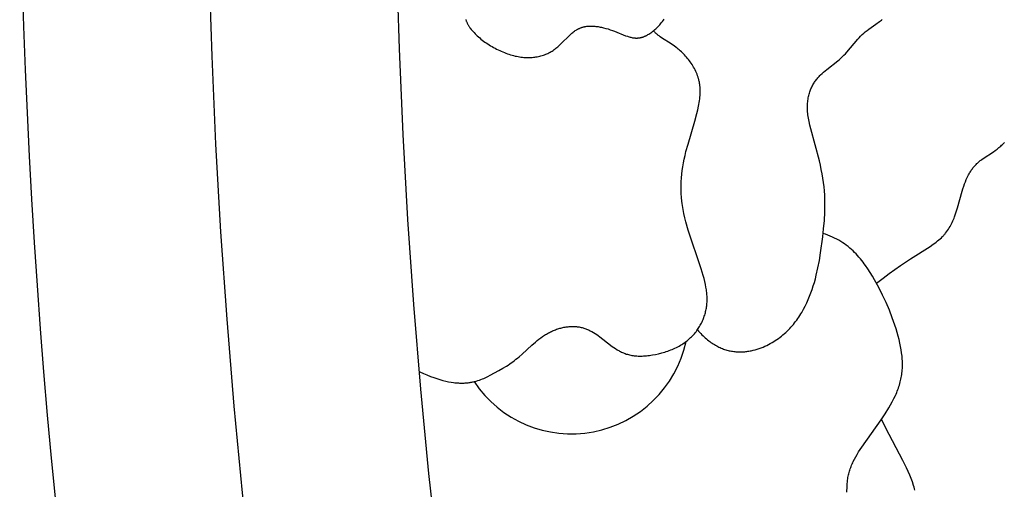
# Model space of a CAD drawing. Extents: x -184 to 191, y -175 to 161.
# Drawn here: x -122 to -118, y -146 to -144 of the extents above; entities that cross this region are included whole.
import ezdxf

# ---------------------------------------------------------------- set-up
doc = ezdxf.new("R2010")
doc.units = 0
doc.header["$MEASUREMENT"] = 0
doc.layers.add('LAYER_03', color=5, linetype='CONTINUOUS')

msp = doc.modelspace()

# ---------------------------------------------------------------- linework, layer by layer
at = {"layer": 'LAYER_03'}
for points in [[(-120.2765, -143.8254), (-120.2756, -143.8278), (-120.2748, -143.8303), (-120.2738, -143.8327), (-120.2729, -143.8351), (-120.2718, -143.8375), (-120.2707, -143.8399), (-120.2696, -143.8423), (-120.2683, -143.8447), (-120.2671, -143.8471), (-120.2657, -143.8495), (-120.2643, -143.8519), (-120.2628, -143.8543), (-120.2613, -143.8567), (-120.2597, -143.8591), (-120.258, -143.8615), (-120.2563, -143.8639), (-120.2526, -143.8687), (-120.2488, -143.8735), (-120.2446, -143.8783), (-120.2403, -143.883), (-120.2357, -143.8877), (-120.231, -143.8924), (-120.226, -143.897), (-120.2209, -143.9016), (-120.2156, -143.9061), (-120.2102, -143.9106), (-120.2045, -143.915), (-120.1988, -143.9193), (-120.1929, -143.9236), (-120.1869, -143.9278), (-120.1808, -143.9318), (-120.1745, -143.9358), (-120.1682, -143.9397), (-120.1618, -143.9435), (-120.1553, -143.9472), (-120.1488, -143.9508), (-120.1422, -143.9543), (-120.1355, -143.9576), (-120.1289, -143.9608), (-120.1222, -143.9638), (-120.1154, -143.9667), (-120.1087, -143.9695), (-120.102, -143.9721), (-120.0953, -143.9746), (-120.0886, -143.9769), (-120.082, -143.979), (-120.0754, -143.9809), (-120.0688, -143.9827), (-120.0623, -143.9843), (-120.0558, -143.9857), (-120.0494, -143.987), (-120.043, -143.9881), (-120.0367, -143.989), (-120.0305, -143.9897), (-120.0243, -143.9903), (-120.0181, -143.9907), (-120.012, -143.991), (-120.006, -143.9911), (-120.0001, -143.9911), (-119.9942, -143.9909), (-119.9883, -143.9905), (-119.9826, -143.99), (-119.9769, -143.9894), (-119.9713, -143.9886), (-119.9658, -143.9876), (-119.9603, -143.9865), (-119.9549, -143.9853), (-119.9496, -143.9839), (-119.9444, -143.9824), (-119.9393, -143.9807), (-119.9342, -143.9789), (-119.9292, -143.9769), (-119.9244, -143.9749), (-119.9196, -143.9727), (-119.9149, -143.9703), (-119.9103, -143.9679), (-119.9058, -143.9653), (-119.9014, -143.9626), (-119.897, -143.9597), (-119.8928, -143.9567), (-119.8887, -143.9537), (-119.8846, -143.9505), (-119.8806, -143.9473), (-119.8767, -143.944), (-119.8691, -143.9371), (-119.8617, -143.9301), (-119.8261, -143.8951), (-119.819, -143.8886), (-119.8154, -143.8855), (-119.8118, -143.8825), (-119.8081, -143.8796), (-119.8044, -143.8769), (-119.8006, -143.8742), (-119.7968, -143.8717), (-119.7949, -143.8705), (-119.7929, -143.8694), (-119.7909, -143.8683), (-119.789, -143.8672), (-119.787, -143.8662), (-119.7849, -143.8652), (-119.7829, -143.8642), (-119.7808, -143.8633), (-119.7787, -143.8625), (-119.7766, -143.8617), (-119.7745, -143.8609), (-119.7724, -143.8602), (-119.7702, -143.8596), (-119.768, -143.859), (-119.7658, -143.8584), (-119.7636, -143.8578), (-119.7614, -143.8574), (-119.7591, -143.8569), (-119.7569, -143.8565), (-119.7546, -143.8561), (-119.75, -143.8555), (-119.7453, -143.855), (-119.7406, -143.8547), (-119.7359, -143.8546), (-119.7311, -143.8545), (-119.7263, -143.8546), (-119.7215, -143.8549), (-119.7166, -143.8552), (-119.7117, -143.8557), (-119.7069, -143.8562), (-119.702, -143.8569), (-119.6971, -143.8577), (-119.6922, -143.8586), (-119.6873, -143.8596), (-119.6776, -143.8618), (-119.6679, -143.8643), (-119.6584, -143.867), (-119.649, -143.87), (-119.6398, -143.8732), (-119.6309, -143.8765), (-119.5821, -143.8961), (-119.5745, -143.8988), (-119.5707, -143.9001), (-119.567, -143.9012), (-119.5632, -143.9023), (-119.5595, -143.9032), (-119.5557, -143.904), (-119.552, -143.9047), (-119.5483, -143.9053), (-119.5464, -143.9056), (-119.5445, -143.9058), (-119.5426, -143.9059), (-119.5408, -143.9061), (-119.5389, -143.9062), (-119.537, -143.9062), (-119.5351, -143.9063), (-119.5332, -143.9063), (-119.5313, -143.9062), (-119.5294, -143.9061), (-119.5275, -143.906), (-119.5256, -143.9058), (-119.5236, -143.9055), (-119.5217, -143.9053), (-119.5197, -143.9049), (-119.5178, -143.9046), (-119.5158, -143.9041), (-119.5139, -143.9037), (-119.5119, -143.9032), (-119.5099, -143.9026), (-119.5079, -143.902), (-119.5059, -143.9013), (-119.5038, -143.9006), (-119.5018, -143.8998), (-119.4998, -143.8989), (-119.4977, -143.898), (-119.4956, -143.8971), (-119.4936, -143.8961), (-119.4915, -143.8951), (-119.4894, -143.894), (-119.4852, -143.8916), (-119.481, -143.8891), (-119.4767, -143.8863), (-119.4725, -143.8834), (-119.4682, -143.8803), (-119.4639, -143.877), (-119.4597, -143.8735), (-119.4554, -143.8698), (-119.4512, -143.8659), (-119.4469, -143.8619), (-119.4427, -143.8577), (-119.4386, -143.8533), (-119.4344, -143.8488), (-119.4303, -143.8441), (-119.4262, -143.8392), (-119.4222, -143.8342), (-119.4182, -143.8291), (-119.4143, -143.8237)], [(-119.2707, -145.1725), (-119.2658, -145.178), (-119.261, -145.1834), (-119.2561, -145.1886), (-119.2513, -145.1936), (-119.2464, -145.1984), (-119.2415, -145.203), (-119.2366, -145.2074), (-119.2317, -145.2117), (-119.2267, -145.2158), (-119.2218, -145.2197), (-119.2169, -145.2234), (-119.2119, -145.227), (-119.207, -145.2304), (-119.202, -145.2336), (-119.1971, -145.2367), (-119.1921, -145.2396), (-119.1871, -145.2424), (-119.1822, -145.245), (-119.1772, -145.2474), (-119.1723, -145.2498), (-119.1673, -145.2519), (-119.1624, -145.2539), (-119.1574, -145.2558), (-119.1525, -145.2575), (-119.1475, -145.2591), (-119.1426, -145.2606), (-119.1377, -145.2619), (-119.1328, -145.2631), (-119.1279, -145.2642), (-119.123, -145.2651), (-119.1181, -145.2659), (-119.1132, -145.2666), (-119.1084, -145.2672), (-119.1035, -145.2677), (-119.0987, -145.268), (-119.0939, -145.2683), (-119.0891, -145.2684), (-119.0843, -145.2685), (-119.0796, -145.2684), (-119.0748, -145.2682), (-119.0701, -145.2679), (-119.0654, -145.2676), (-119.0608, -145.2671), (-119.0561, -145.2665), (-119.0515, -145.2659), (-119.0469, -145.2652), (-119.0424, -145.2643), (-119.0378, -145.2635), (-119.0333, -145.2625), (-119.0288, -145.2614), (-119.02, -145.2591), (-119.0113, -145.2565), (-119.0027, -145.2536), (-118.9942, -145.2505), (-118.9859, -145.2472), (-118.9778, -145.2437), (-118.9698, -145.24), (-118.962, -145.2361), (-118.9544, -145.232), (-118.9469, -145.2279), (-118.9397, -145.2235), (-118.9325, -145.219), (-118.9256, -145.2144), (-118.9188, -145.2096), (-118.9122, -145.2047), (-118.9057, -145.1997), (-118.8994, -145.1945), (-118.8932, -145.1892), (-118.8872, -145.1838), (-118.8814, -145.1782), (-118.8757, -145.1726), (-118.8701, -145.1668), (-118.8647, -145.161), (-118.8594, -145.155), (-118.8543, -145.1489), (-118.8493, -145.1427), (-118.8444, -145.1365), (-118.8397, -145.1301), (-118.8351, -145.1237), (-118.8307, -145.1171), (-118.8263, -145.1105), (-118.8221, -145.1039), (-118.818, -145.0971), (-118.8102, -145.0834), (-118.8029, -145.0695), (-118.796, -145.0553), (-118.7895, -145.041), (-118.7835, -145.0265), (-118.7779, -145.0118), (-118.7726, -144.9969), (-118.7677, -144.9818), (-118.7631, -144.9666), (-118.7588, -144.9512), (-118.7549, -144.9356), (-118.7477, -144.9038), (-118.7414, -144.8713), (-118.7359, -144.8381), (-118.7265, -144.7695), (-118.7227, -144.7343), (-118.7197, -144.6984), (-118.7179, -144.6621), (-118.7174, -144.6439), (-118.7173, -144.6255), (-118.7176, -144.607), (-118.7183, -144.5885), (-118.7195, -144.57), (-118.7211, -144.5514), (-118.7233, -144.5327), (-118.726, -144.5141), (-118.7292, -144.4954), (-118.7329, -144.4768), (-118.737, -144.4583), (-118.7414, -144.4398), (-118.7789, -144.3004), (-118.7826, -144.2846), (-118.7859, -144.2692), (-118.7887, -144.2543), (-118.7898, -144.2471), (-118.7908, -144.24), (-118.7916, -144.2331), (-118.7922, -144.2263), (-118.7927, -144.2197), (-118.793, -144.2132), (-118.7931, -144.2068), (-118.7931, -144.2006), (-118.7929, -144.1945), (-118.7925, -144.1885), (-118.792, -144.1827), (-118.7914, -144.177), (-118.7906, -144.1714), (-118.7897, -144.1659), (-118.7887, -144.1606), (-118.7875, -144.1554), (-118.7862, -144.1503), (-118.7848, -144.1453), (-118.7833, -144.1404), (-118.7816, -144.1357), (-118.7798, -144.131), (-118.778, -144.1265), (-118.776, -144.122), (-118.7739, -144.1177), (-118.7717, -144.1134), (-118.7695, -144.1093), (-118.7671, -144.1052), (-118.7646, -144.1013), (-118.7621, -144.0974), (-118.7595, -144.0936), (-118.7568, -144.0899), (-118.754, -144.0863), (-118.7512, -144.0828), (-118.7483, -144.0794), (-118.7453, -144.076), (-118.7423, -144.0727), (-118.7392, -144.0695), (-118.7361, -144.0663), (-118.7297, -144.0602), (-118.7232, -144.0542), (-118.7165, -144.0485), (-118.7096, -144.0429), (-118.661, -144.0047), (-118.6542, -143.999), (-118.6476, -143.9931), (-118.6411, -143.9871), (-118.6348, -143.9808), (-118.6286, -143.9743), (-118.6225, -143.9676), (-118.5751, -143.9118), (-118.5689, -143.9049), (-118.5625, -143.8982), (-118.5559, -143.8916), (-118.549, -143.8853), (-118.5455, -143.8822), (-118.542, -143.8791), (-118.5383, -143.8761), (-118.5346, -143.8732), (-118.527, -143.8675), (-118.4956, -143.8455), (-118.4798, -143.8343), (-118.4722, -143.8284), (-118.4684, -143.8254)], [(-120.4757, -145.3548), (-120.4599, -145.362), (-120.4445, -145.3686), (-120.4297, -145.3745), (-120.4154, -145.3798), (-120.4016, -145.3845), (-120.3883, -145.3886), (-120.3755, -145.3921), (-120.3631, -145.3952), (-120.3512, -145.3977), (-120.3397, -145.3998), (-120.3287, -145.4013), (-120.3233, -145.402), (-120.318, -145.4025), (-120.3128, -145.4029), (-120.3077, -145.4032), (-120.3027, -145.4035), (-120.2978, -145.4036), (-120.293, -145.4036), (-120.2883, -145.4036), (-120.2837, -145.4034), (-120.2792, -145.4032), (-120.2747, -145.4029), (-120.2703, -145.4025), (-120.2661, -145.402), (-120.2619, -145.4015), (-120.2577, -145.4009), (-120.2537, -145.4003), (-120.2497, -145.3995), (-120.2458, -145.3988), (-120.242, -145.3979), (-120.2382, -145.397), (-120.2309, -145.3951), (-120.2238, -145.3929), (-120.217, -145.3907), (-120.2105, -145.3882), (-120.2041, -145.3857), (-120.198, -145.3831), (-120.192, -145.3804), (-120.1807, -145.3749), (-120.17, -145.3694), (-120.1319, -145.3491), (-120.1153, -145.3396), (-120.0999, -145.3302), (-120.0925, -145.3255), (-120.0854, -145.3207), (-120.0784, -145.3159), (-120.0716, -145.3109), (-120.0648, -145.3058), (-120.0581, -145.3006), (-120.0514, -145.2951), (-120.0447, -145.2895), (-120.0312, -145.2775), (-119.9888, -145.2385), (-119.9739, -145.2255), (-119.9662, -145.2191), (-119.9585, -145.213), (-119.9505, -145.207), (-119.9425, -145.2013), (-119.9342, -145.1958), (-119.9301, -145.1932), (-119.9258, -145.1907), (-119.9216, -145.1882), (-119.9173, -145.1859), (-119.9129, -145.1836), (-119.9086, -145.1814), (-119.9042, -145.1793), (-119.8997, -145.1773), (-119.8953, -145.1754), (-119.8908, -145.1736), (-119.8863, -145.1719), (-119.8818, -145.1702), (-119.8772, -145.1687), (-119.8727, -145.1673), (-119.8681, -145.1659), (-119.8636, -145.1647), (-119.859, -145.1636), (-119.8544, -145.1625), (-119.8499, -145.1616), (-119.8453, -145.1608), (-119.8407, -145.16), (-119.8362, -145.1594), (-119.8317, -145.1589), (-119.8272, -145.1584), (-119.8227, -145.1581), (-119.8182, -145.1579), (-119.8137, -145.1578), (-119.8093, -145.1578), (-119.8049, -145.1579), (-119.8006, -145.1582), (-119.7962, -145.1585), (-119.792, -145.159), (-119.7877, -145.1595), (-119.7835, -145.1602), (-119.7794, -145.161), (-119.7752, -145.1619), (-119.7712, -145.1629), (-119.7672, -145.164), (-119.7632, -145.1652), (-119.7593, -145.1665), (-119.7554, -145.1679), (-119.7515, -145.1694), (-119.7477, -145.171), (-119.7439, -145.1727), (-119.7401, -145.1744), (-119.7364, -145.1763), (-119.7327, -145.1782), (-119.7291, -145.1801), (-119.7219, -145.1842), (-119.7148, -145.1886), (-119.7077, -145.1932), (-119.7008, -145.1979), (-119.694, -145.2028), (-119.6805, -145.213), (-119.6407, -145.2443), (-119.6338, -145.2492), (-119.6268, -145.254), (-119.6196, -145.2587), (-119.6159, -145.2609), (-119.6121, -145.263), (-119.6083, -145.2651), (-119.6044, -145.2672), (-119.6004, -145.2691), (-119.5964, -145.271), (-119.5922, -145.2727), (-119.588, -145.2744), (-119.5837, -145.276), (-119.5792, -145.2775), (-119.5747, -145.2789), (-119.57, -145.2802), (-119.5652, -145.2814), (-119.5603, -145.2825), (-119.5553, -145.2834), (-119.5502, -145.2842), (-119.5449, -145.2849), (-119.5394, -145.2855), (-119.5339, -145.2859), (-119.5282, -145.2862), (-119.5223, -145.2863), (-119.5164, -145.2863), (-119.5103, -145.2862), (-119.5041, -145.286), (-119.4979, -145.2856), (-119.4916, -145.2851), (-119.4852, -145.2844), (-119.4787, -145.2837), (-119.4722, -145.2828), (-119.4656, -145.2817), (-119.4524, -145.2793), (-119.4391, -145.2764), (-119.4258, -145.273), (-119.4191, -145.2711), (-119.4126, -145.2691), (-119.406, -145.267), (-119.3995, -145.2648), (-119.393, -145.2625), (-119.3867, -145.26), (-119.3803, -145.2575), (-119.3741, -145.2548), (-119.368, -145.252), (-119.362, -145.2491), (-119.356, -145.2461), (-119.3502, -145.243), (-119.3446, -145.2398), (-119.339, -145.2365), (-119.3337, -145.233), (-119.3284, -145.2295), (-119.3233, -145.2259), (-119.3184, -145.2222), (-119.3136, -145.2184), (-119.3089, -145.2145), (-119.3044, -145.2105), (-119.3, -145.2065), (-119.2958, -145.2024), (-119.2917, -145.1982), (-119.2878, -145.1939), (-119.2839, -145.1895), (-119.2803, -145.1851), (-119.2767, -145.1807), (-119.2733, -145.1761), (-119.27, -145.1716), (-119.2669, -145.1669), (-119.2639, -145.1623), (-119.261, -145.1575), (-119.2582, -145.1528), (-119.2556, -145.148), (-119.2531, -145.1431), (-119.2507, -145.1383), (-119.2485, -145.1334), (-119.2464, -145.1284), (-119.2444, -145.1235), (-119.2425, -145.1185), (-119.2408, -145.1136), (-119.2391, -145.1086), (-119.2376, -145.1036), (-119.2362, -145.0986), (-119.235, -145.0935), (-119.2338, -145.0885), (-119.2328, -145.0835), (-119.2319, -145.0785), (-119.2311, -145.0735), (-119.2304, -145.0684), (-119.2298, -145.0633), (-119.2293, -145.0582), (-119.229, -145.0531), (-119.2288, -145.0479), (-119.2287, -145.0427), (-119.2287, -145.0375), (-119.2288, -145.0322), (-119.229, -145.0268), (-119.2293, -145.0214), (-119.2298, -145.0159), (-119.2303, -145.0104), (-119.231, -145.0047), (-119.2318, -144.999), (-119.2337, -144.9874), (-119.236, -144.9753), (-119.2387, -144.9629), (-119.2419, -144.95), (-119.2455, -144.9367), (-119.254, -144.9084), (-119.3104, -144.7403), (-119.3207, -144.7041), (-119.3253, -144.686), (-119.3295, -144.668), (-119.3331, -144.6501), (-119.3361, -144.6324), (-119.3374, -144.6237), (-119.3385, -144.6149), (-119.3402, -144.5977), (-119.3413, -144.5806), (-119.3419, -144.5636), (-119.3418, -144.5469), (-119.3412, -144.5302), (-119.3401, -144.5137), (-119.3386, -144.4973), (-119.3365, -144.4809), (-119.3341, -144.4646), (-119.3312, -144.4483), (-119.3279, -144.432), (-119.3243, -144.4157), (-119.3203, -144.3994), (-119.3115, -144.3666), (-119.2817, -144.2671), (-119.2728, -144.2344), (-119.269, -144.2182), (-119.2656, -144.2021), (-119.2641, -144.1942), (-119.2627, -144.1863), (-119.2615, -144.1785), (-119.2605, -144.1707), (-119.2597, -144.163), (-119.2591, -144.1553), (-119.2587, -144.1478), (-119.2585, -144.1403), (-119.2585, -144.1329), (-119.2587, -144.1255), (-119.259, -144.1219), (-119.2592, -144.1183), (-119.2596, -144.1147), (-119.26, -144.1111), (-119.2605, -144.1076), (-119.261, -144.104), (-119.2616, -144.1005), (-119.2623, -144.0971), (-119.263, -144.0936), (-119.2638, -144.0902), (-119.2647, -144.0868), (-119.2656, -144.0834), (-119.2675, -144.0767), (-119.2697, -144.0701), (-119.2722, -144.0637), (-119.2748, -144.0573), (-119.2776, -144.051), (-119.2805, -144.0448), (-119.2837, -144.0388), (-119.287, -144.0329), (-119.2905, -144.027), (-119.2941, -144.0213), (-119.2978, -144.0157), (-119.3017, -144.0102), (-119.3056, -144.0049), (-119.3097, -143.9996), (-119.3139, -143.9945), (-119.3182, -143.9895), (-119.3225, -143.9847), (-119.3269, -143.9799), (-119.3313, -143.9753), (-119.3358, -143.9708), (-119.3404, -143.9665), (-119.3449, -143.9623), (-119.3495, -143.9582), (-119.3541, -143.9543), (-119.3587, -143.9505), (-119.3633, -143.9469), (-119.3723, -143.94), (-119.3787, -143.9354), (-119.385, -143.9311), (-119.4263, -143.9048), (-119.4317, -143.9011), (-119.437, -143.8972), (-119.4395, -143.8952), (-119.4421, -143.8932), (-119.4446, -143.8911), (-119.4471, -143.8889), (-119.4495, -143.8867), (-119.4519, -143.8845), (-119.4543, -143.8821), (-119.4566, -143.8797), (-119.4588, -143.8772), (-119.4611, -143.8746)], [(-118.4934, -144.9704), (-118.4651, -144.9484), (-118.4383, -144.9284), (-118.3894, -144.8937), (-118.3461, -144.865), (-118.2604, -144.8104), (-118.2468, -144.801), (-118.2403, -144.7964), (-118.2342, -144.7918), (-118.2282, -144.7871), (-118.2225, -144.7825), (-118.2171, -144.7778), (-118.2119, -144.773), (-118.2069, -144.7681), (-118.2045, -144.7656), (-118.2021, -144.7631), (-118.1998, -144.7605), (-118.1976, -144.7579), (-118.1954, -144.7553), (-118.1932, -144.7526), (-118.1891, -144.7472), (-118.1851, -144.7417), (-118.1813, -144.736), (-118.1777, -144.7303), (-118.1743, -144.7245), (-118.1711, -144.7185), (-118.1679, -144.7125), (-118.165, -144.7065), (-118.1622, -144.7003), (-118.1595, -144.6941), (-118.1569, -144.6879), (-118.1544, -144.6816), (-118.1499, -144.669), (-118.1456, -144.6563), (-118.1418, -144.6436), (-118.1217, -144.5711), (-118.1184, -144.5601), (-118.1149, -144.5497), (-118.1113, -144.5396), (-118.1076, -144.53), (-118.1038, -144.5207), (-118.0998, -144.5119), (-118.0956, -144.5035), (-118.0935, -144.4994), (-118.0913, -144.4954), (-118.0891, -144.4915), (-118.0868, -144.4877), (-118.0845, -144.484), (-118.0821, -144.4804), (-118.0797, -144.4768), (-118.0772, -144.4734), (-118.0747, -144.47), (-118.0721, -144.4667), (-118.0695, -144.4635), (-118.0668, -144.4604), (-118.064, -144.4573), (-118.0612, -144.4544), (-118.0584, -144.4515), (-118.0554, -144.4487), (-118.0525, -144.4459), (-118.0494, -144.4433), (-118.0463, -144.4407), (-118.0431, -144.4382), (-118.0399, -144.4357), (-118.0366, -144.4333), (-118.0299, -144.4285), (-117.9858, -144.3996), (-117.978, -144.3941), (-117.9702, -144.3882), (-117.9623, -144.3819), (-117.9583, -144.3786), (-117.9544, -144.3751), (-117.9504, -144.3714), (-117.9464, -144.3677), (-117.9425, -144.3637), (-117.9385, -144.3596)], [(-118.6222, -145.8764), (-118.6214, -145.8532), (-118.6206, -145.8417), (-118.6195, -145.8303), (-118.6188, -145.8247), (-118.618, -145.8191), (-118.6171, -145.8135), (-118.6161, -145.808), (-118.6149, -145.8025), (-118.6136, -145.7971), (-118.6122, -145.7917), (-118.6107, -145.7863), (-118.609, -145.781), (-118.6072, -145.7757), (-118.6053, -145.7704), (-118.6033, -145.7652), (-118.6012, -145.7599), (-118.5989, -145.7547), (-118.5966, -145.7495), (-118.5941, -145.7443), (-118.5889, -145.7339), (-118.5832, -145.7235), (-118.5772, -145.7131), (-118.5708, -145.7026), (-118.557, -145.6813), (-118.4737, -145.5631), (-118.4564, -145.5372), (-118.44, -145.511), (-118.4323, -145.4978), (-118.4249, -145.4845), (-118.418, -145.4713), (-118.4116, -145.458), (-118.4086, -145.4514), (-118.4057, -145.4448), (-118.403, -145.4382), (-118.4004, -145.4317), (-118.3981, -145.4251), (-118.3958, -145.4186), (-118.3938, -145.4121), (-118.3918, -145.4056), (-118.3901, -145.399), (-118.3885, -145.3925), (-118.3871, -145.386), (-118.3858, -145.3795), (-118.3846, -145.373), (-118.3836, -145.3665), (-118.3828, -145.36), (-118.3821, -145.3534), (-118.3815, -145.3469), (-118.3811, -145.3403), (-118.3808, -145.3337), (-118.3807, -145.3271), (-118.3807, -145.3204), (-118.3808, -145.3137), (-118.3811, -145.307), (-118.3815, -145.3003), (-118.382, -145.2934), (-118.3826, -145.2866), (-118.3843, -145.2728), (-118.3864, -145.2587), (-118.389, -145.2444), (-118.392, -145.2299), (-118.3955, -145.215), (-118.3994, -145.1999), (-118.4037, -145.1845), (-118.4084, -145.1688), (-118.4134, -145.153), (-118.4247, -145.1207), (-118.4375, -145.0879), (-118.4516, -145.0547), (-118.467, -145.0216), (-118.4836, -144.9886), (-118.5014, -144.956), (-118.5107, -144.94), (-118.5203, -144.9241), (-118.5304, -144.9086), (-118.5408, -144.8933), (-118.5463, -144.8858), (-118.5518, -144.8784), (-118.5576, -144.8712), (-118.5634, -144.864), (-118.5694, -144.8569), (-118.5756, -144.85), (-118.582, -144.8432), (-118.5886, -144.8366), (-118.5953, -144.83), (-118.6023, -144.8237), (-118.6094, -144.8175), (-118.6168, -144.8114), (-118.6244, -144.8056), (-118.6322, -144.7999), (-118.6402, -144.7944), (-118.6485, -144.7891), (-118.6571, -144.784), (-118.6659, -144.779), (-118.675, -144.7743), (-118.6844, -144.7699), (-118.694, -144.7656), (-118.704, -144.7616), (-118.7142, -144.7578), (-118.7248, -144.7542)], [(-118.3266, -145.8691), (-118.3285, -145.862), (-118.3305, -145.8548), (-118.3328, -145.8475), (-118.3377, -145.8328), (-118.3433, -145.8179), (-118.3494, -145.8028), (-118.3562, -145.7874), (-118.3634, -145.7717), (-118.3791, -145.7396), (-118.4527, -145.5989), (-118.4717, -145.5603)]]:
    msp.add_lwpolyline(points, dxfattribs=at)
for radius in [29.805, 28.9917]:
    msp.add_circle((-91.594, -142.8325), radius, dxfattribs=at)
for centre, radius, start, end in [((-91.594, -142.8325), 30.6183, 148.92101, 193.92101), ((-119.8169, -145.1154), 0.5086, 213.6852, 347.7409)]:
    msp.add_arc(centre, radius, start, end, dxfattribs=at)

doc.saveas('drawing.dxf')
